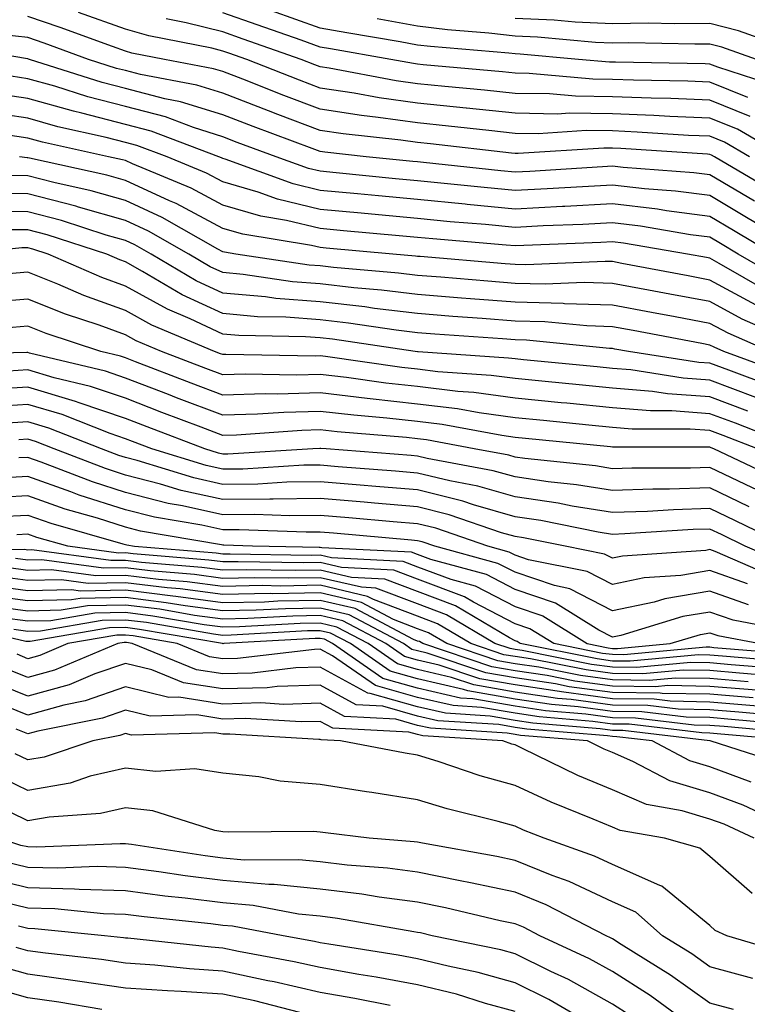
# Model space of a CAD drawing. Units: inches. Extents: x 989603 to 992243, y 7253018 to 7255658.
# Drawn here: x 989977 to 990052, y 7253425 to 7253526 of the extents above; entities that cross this region are included whole.
import ezdxf

# ---------------------------------------------------------------- set-up
doc = ezdxf.new("R2010")
doc.units = ezdxf.units.IN
doc.header["$MEASUREMENT"] = 0
doc.layers.add('Contour_98967253', color=7, linetype='Continuous', true_color=0x496eae)

msp = doc.modelspace()

# ---------------------------------------------------------------- linework, layer by layer
at = {"layer": 'Contour_98967253'}
for points in [[(990055.74, 7253511.92, 3068), (990050.87, 7253514.74, 3068), (990048.05, 7253515.88, 3068), (990043.92, 7253516.05, 3068), (990042.29, 7253516.16, 3068), (990038.05, 7253516.33, 3068), (990033.59, 7253516.38, 3068), (990032.44, 7253516.31, 3068), (990028.05, 7253516.38, 3068), (990023.07, 7253516.9, 3068), (990023.03, 7253516.9, 3068), (990018.05, 7253517.41, 3068), (990014.09, 7253517.96, 3068), (990011.53, 7253518.44, 3068), (990008.05, 7253518.97, 3068), (990005.91, 7253519.78, 3068), (990000.5, 7253521.92, 3068), (989998.68, 7253522.55, 3068), (989998.05, 7253522.78, 3068), (989996.91, 7253523.06, 3068), (989990.46, 7253524.33, 3068), (989988.05, 7253525.02, 3068), (989983.25, 7253526.72, 3068)], [(990051.95, 7253518.02, 3066), (990048.05, 7253519.59, 3066), (990045.8, 7253519.67, 3066), (990040.2, 7253519.77, 3066), (990038.05, 7253519.86, 3066), (990036.02, 7253519.89, 3066), (990029.5, 7253520.47, 3066), (990028.05, 7253520.49, 3066), (990026.76, 7253520.63, 3066), (990018.6, 7253521.37, 3066), (990018.05, 7253521.43, 3066), (990017.62, 7253521.49, 3066), (990015.31, 7253521.92, 3066), (990009.12, 7253522.99, 3066), (990008.05, 7253523.19, 3066), (990006.09, 7253523.88, 3066), (990001.59, 7253525.46, 3066), (989998.05, 7253526.71, 3066)], [(990055.2, 7253519.07, 3065), (990048.86, 7253521.11, 3065), (990048.05, 7253521.43, 3065), (990047.58, 7253521.45, 3065), (990038.35, 7253521.62, 3065), (990038.05, 7253521.63, 3065), (990037.76, 7253521.63, 3065), (990034.55, 7253521.92, 3065), (990028.59, 7253522.46, 3065), (990028.05, 7253522.49, 3065), (990027.42, 7253522.55, 3065), (990019.36, 7253523.23, 3065), (990018.05, 7253523.39, 3065), (990016.26, 7253523.71, 3065), (990010.79, 7253524.66, 3065), (990008.05, 7253525.14, 3065), (990003.06, 7253526.91, 3065)], [(990052.13, 7253511.92, 3069), (990049.55, 7253513.42, 3069), (990048.05, 7253514.02, 3069), (990045.85, 7253514.12, 3069), (990040.59, 7253514.46, 3069), (990038.05, 7253514.57, 3069), (990035.37, 7253514.6, 3069), (990030.41, 7253514.28, 3069), (990028.05, 7253514.32, 3069), (990025.37, 7253514.6, 3069), (990021.2, 7253515.07, 3069), (990018.05, 7253515.4, 3069), (990014.01, 7253515.96, 3069), (990012.28, 7253516.15, 3069), (990008.05, 7253516.8, 3069), (990004.33, 7253518.2, 3069), (990000.09, 7253519.88, 3069), (989998.05, 7253520.67, 3069), (989997.09, 7253520.96, 3069), (989992.05, 7253521.92, 3069), (989988.7, 7253522.57, 3069), (989988.05, 7253522.76, 3069), (989986.74, 7253523.23, 3069), (989981.34, 7253525.21, 3069), (989978.05, 7253526.34, 3069)], [(990052.2, 7253516.07, 3067), (990048.05, 7253517.73, 3067), (990044.03, 7253517.9, 3067), (990042.03, 7253517.94, 3067), (990038.05, 7253518.09, 3067), (990034.27, 7253518.14, 3067), (990031.59, 7253518.38, 3067), (990028.05, 7253518.43, 3067), (990024.9, 7253518.77, 3067), (990020.83, 7253519.14, 3067), (990018.05, 7253519.42, 3067), (990015.85, 7253519.72, 3067), (990008.96, 7253521.01, 3067), (990008.05, 7253521.15, 3067), (990007.49, 7253521.36, 3067), (990006.08, 7253521.92, 3067), (990000.14, 7253524.01, 3067), (989998.05, 7253524.75, 3067), (989994.29, 7253525.68, 3067), (989992.22, 7253526.09, 3067)], [(990052.84, 7253521.92, 3064), (990049.29, 7253523.16, 3064), (990048.05, 7253523.49, 3064), (990046.5, 7253523.47, 3064), (990039.74, 7253523.61, 3064), (990038.05, 7253523.59, 3064), (990036.3, 7253523.67, 3064), (990030.34, 7253524.21, 3064), (990028.05, 7253524.3, 3064), (990025.36, 7253524.61, 3064), (990021.1, 7253524.97, 3064), (990018.05, 7253525.34, 3064), (990013.9, 7253526.07, 3064)], [(990057.36, 7253522.61, 3063), (990050.97, 7253524.84, 3063), (990048.05, 7253525.62, 3063), (990044.39, 7253525.58, 3063), (990041.76, 7253525.63, 3063), (990038.05, 7253525.58, 3063), (990034.21, 7253525.76, 3063), (990032.08, 7253525.95, 3063), (990028.05, 7253526.12, 3063)], [(990054.51, 7253508.38, 3070), (990048.53, 7253511.92, 3070), (990048.23, 7253512.1, 3070), (990048.05, 7253512.16, 3070), (990047.8, 7253512.17, 3070), (990038.9, 7253512.77, 3070), (990038.05, 7253512.8, 3070), (990037.16, 7253512.81, 3070), (990028.38, 7253512.25, 3070), (990028.05, 7253512.26, 3070), (990027.67, 7253512.3, 3070), (990019.38, 7253513.25, 3070), (990018.05, 7253513.38, 3070), (990016.34, 7253513.63, 3070), (990010.39, 7253514.26, 3070), (990008.05, 7253514.63, 3070), (990003.7, 7253516.27, 3070), (990002.75, 7253516.62, 3070), (989998.05, 7253518.44, 3070), (989995.4, 7253519.27, 3070), (989989.6, 7253520.37, 3070), (989988.05, 7253520.77, 3070), (989987.13, 7253521, 3070), (989984.26, 7253521.92, 3070), (989979.71, 7253523.58, 3070), (989978.05, 7253524.16, 3070), (989975.52, 7253524.45, 3070)], [(990052.62, 7253507.35, 3071), (990048.05, 7253510.06, 3071), (990046.41, 7253510.28, 3071), (990039.15, 7253510.82, 3071), (990038.05, 7253510.95, 3071), (990037.02, 7253510.89, 3071), (990029.55, 7253510.42, 3071), (990028.05, 7253510.34, 3071), (990026.6, 7253510.47, 3071), (990018.64, 7253511.33, 3071), (990018.05, 7253511.39, 3071), (990017.57, 7253511.44, 3071), (990012.76, 7253511.92, 3071), (990008.51, 7253512.38, 3071), (990008.05, 7253512.45, 3071), (990007.21, 7253512.76, 3071), (990001.15, 7253515.02, 3071), (989998.05, 7253516.21, 3071), (989993.7, 7253517.57, 3071), (989992.09, 7253517.88, 3071), (989988.05, 7253518.92, 3071), (989985.67, 7253519.54, 3071), (989978.21, 7253521.92, 3071), (989978.09, 7253521.96, 3071), (989978.05, 7253521.98, 3071), (989977.99, 7253521.98, 3071), (989969.55, 7253523.42, 3071)], [(990057.89, 7253502.08, 3072), (990051.82, 7253505.69, 3072), (990048.05, 7253507.93, 3072), (990044.51, 7253508.38, 3072), (990041.35, 7253508.62, 3072), (990038.05, 7253509.01, 3072), (990034.97, 7253508.84, 3072), (990031.35, 7253508.62, 3072), (990028.05, 7253508.44, 3072), (990024.88, 7253508.75, 3072), (990020.78, 7253509.19, 3072), (990018.05, 7253509.45, 3072), (990015.79, 7253509.66, 3072), (990009.69, 7253510.28, 3072), (990008.05, 7253510.44, 3072), (990006.85, 7253510.72, 3072), (990003.54, 7253511.92, 3072), (989999.53, 7253513.4, 3072), (989998.05, 7253513.98, 3072), (989995.04, 7253514.93, 3072), (989992.15, 7253516.02, 3072), (989988.05, 7253517.09, 3072), (989984.2, 7253518.07, 3072), (989980.81, 7253519.16, 3072), (989978.05, 7253519.94, 3072), (989976.32, 7253520.19, 3072)], [(990054.55, 7253501.92, 3073), (990050.47, 7253504.34, 3073), (990048.05, 7253505.79, 3073), (990043.61, 7253506.36, 3073), (990042.66, 7253506.53, 3073), (990038.05, 7253507.07, 3073), (990033.16, 7253506.81, 3073), (990032.93, 7253506.8, 3073), (990028.05, 7253506.55, 3073), (990023.15, 7253507.02, 3073), (990022.93, 7253507.04, 3073), (990018.05, 7253507.52, 3073), (990014.03, 7253507.9, 3073), (990011.86, 7253508.11, 3073), (990008.05, 7253508.47, 3073), (990005.27, 7253509.14, 3073), (989998.3, 7253511.67, 3073), (989998.05, 7253511.74, 3073), (989997.93, 7253511.8, 3073), (989997.65, 7253511.92, 3073), (989990.69, 7253514.56, 3073), (989988.05, 7253515.24, 3073), (989983.58, 7253516.39, 3073), (989982.72, 7253516.59, 3073), (989978.05, 7253517.91, 3073), (989974.55, 7253518.42, 3073)], [(990055.46, 7253499.33, 3074), (990050.95, 7253501.92, 3074), (990049.13, 7253503, 3074), (990048.05, 7253503.65, 3074), (990046.07, 7253503.9, 3074), (990040.92, 7253504.79, 3074), (990038.05, 7253505.13, 3074), (990035, 7253504.97, 3074), (990030.94, 7253504.81, 3074), (990028.05, 7253504.65, 3074), (990025.02, 7253504.95, 3074), (990021.38, 7253505.25, 3074), (990018.05, 7253505.57, 3074), (990014.02, 7253505.95, 3074), (990012.24, 7253506.11, 3074), (990008.05, 7253506.51, 3074), (990003.68, 7253507.55, 3074), (990001.68, 7253508.29, 3074), (989998.05, 7253509.34, 3074), (989996.37, 7253510.24, 3074), (989992.33, 7253511.92, 3074), (989989.22, 7253513.09, 3074), (989988.05, 7253513.39, 3074), (989986.06, 7253513.91, 3074), (989981.13, 7253515, 3074), (989978.05, 7253515.88, 3074), (989973.41, 7253516.56, 3074)], [(990054.14, 7253498.01, 3075), (990049, 7253500.97, 3075), (990048.05, 7253501.49, 3075), (990047.69, 7253501.56, 3075), (990045.76, 7253501.92, 3075), (990039.18, 7253503.05, 3075), (990038.05, 7253503.19, 3075), (990036.84, 7253503.13, 3075), (990028.94, 7253502.81, 3075), (990028.05, 7253502.76, 3075), (990027.12, 7253502.85, 3075), (990019.61, 7253503.48, 3075), (990018.05, 7253503.63, 3075), (990016.16, 7253503.81, 3075), (990010.45, 7253504.32, 3075), (990008.05, 7253504.56, 3075), (990004.58, 7253505.39, 3075), (990001.95, 7253505.82, 3075), (989998.05, 7253506.95, 3075), (989994.81, 7253508.68, 3075), (989988.79, 7253511.18, 3075), (989988.05, 7253511.52, 3075), (989987.74, 7253511.61, 3075), (989986.32, 7253511.92, 3075), (989979.54, 7253513.41, 3075), (989978.05, 7253513.84, 3075), (989975.79, 7253514.18, 3075)], [(990052.81, 7253496.68, 3076), (990048.05, 7253499.26, 3076), (990045.81, 7253499.68, 3076), (990039, 7253500.97, 3076), (990038.05, 7253501.15, 3076), (990037.3, 7253501.17, 3076), (990029.15, 7253500.82, 3076), (990028.05, 7253500.85, 3076), (990027.05, 7253500.92, 3076), (990018.3, 7253501.67, 3076), (990018.05, 7253501.69, 3076), (990017.84, 7253501.71, 3076), (990015.49, 7253501.92, 3076), (990008.67, 7253502.54, 3076), (990008.05, 7253502.59, 3076), (990007.16, 7253502.81, 3076), (990000.09, 7253503.96, 3076), (989998.05, 7253504.56, 3076), (989993.25, 7253507.12, 3076), (989992.57, 7253507.4, 3076), (989988.05, 7253509.47, 3076), (989986.15, 7253510.02, 3076), (989978.19, 7253511.78, 3076), (989978.05, 7253511.82, 3076), (989977.95, 7253511.82, 3076), (989977.18, 7253511.92, 3076)], [(990057.37, 7253492.6, 3077), (990051.36, 7253495.23, 3077), (990048.05, 7253497.04, 3077), (990043.94, 7253497.81, 3077), (990041.74, 7253498.23, 3077), (990038.05, 7253498.92, 3077), (990035.14, 7253499.01, 3077), (990031.14, 7253498.83, 3077), (990028.05, 7253498.91, 3077), (990025.26, 7253499.13, 3077), (990020.43, 7253499.54, 3077), (990018.05, 7253499.72, 3077), (990016.1, 7253499.97, 3077), (990009.42, 7253500.55, 3077), (990008.05, 7253500.71, 3077), (990006.93, 7253500.8, 3077), (989999.39, 7253501.92, 3077), (989998.24, 7253502.11, 3077), (989998.05, 7253502.16, 3077), (989997.53, 7253502.44, 3077), (989991.82, 7253505.69, 3077), (989988.05, 7253507.42, 3077), (989984.55, 7253508.42, 3077), (989980.69, 7253509.28, 3077), (989978.05, 7253509.97, 3077), (989976.12, 7253509.99, 3077)], [(990054.19, 7253491.92, 3078), (990049.92, 7253493.8, 3078), (990048.05, 7253494.81, 3078), (990044.49, 7253495.48, 3078), (990042.06, 7253495.93, 3078), (990038.05, 7253496.69, 3078), (990033.14, 7253496.83, 3078), (990032.98, 7253496.85, 3078), (990028.05, 7253496.98, 3078), (990023.46, 7253497.33, 3078), (990022.56, 7253497.41, 3078), (990018.05, 7253497.77, 3078), (990014.35, 7253498.22, 3078), (990011.51, 7253498.46, 3078), (990008.05, 7253498.86, 3078), (990005.21, 7253499.08, 3078), (990000.13, 7253499.84, 3078), (989998.05, 7253500.03, 3078), (989996.76, 7253500.63, 3078), (989994.57, 7253501.92, 3078), (989990.41, 7253504.28, 3078), (989988.05, 7253505.37, 3078), (989983.22, 7253506.75, 3078), (989982.97, 7253506.84, 3078), (989978.05, 7253508.11, 3078), (989974.28, 7253508.15, 3078)], [(990055.74, 7253489.61, 3079), (990049.47, 7253491.92, 3079), (990048.48, 7253492.35, 3079), (990048.05, 7253492.58, 3079), (990047.23, 7253492.74, 3079), (990040.19, 7253494.06, 3079), (990038.05, 7253494.46, 3079), (990035.43, 7253494.54, 3079), (990031.1, 7253494.97, 3079), (990028.05, 7253495.05, 3079), (990024.66, 7253495.31, 3079), (990021.65, 7253495.52, 3079), (990018.05, 7253495.81, 3079), (990013.63, 7253496.34, 3079), (990012.62, 7253496.49, 3079), (990008.05, 7253497.01, 3079), (990003.5, 7253497.37, 3079), (990002.44, 7253497.53, 3079), (989998.05, 7253497.92, 3079), (989995.32, 7253499.19, 3079), (989990.7, 7253501.92, 3079), (989989.02, 7253502.89, 3079), (989988.05, 7253503.33, 3079), (989986.09, 7253503.88, 3079), (989981.5, 7253505.37, 3079), (989978.05, 7253506.26, 3079), (989973.67, 7253506.3, 3079)], [(990054.46, 7253488.33, 3080), (990049.98, 7253489.99, 3080), (990048.05, 7253490.71, 3080), (990046.93, 7253490.8, 3080), (990039.69, 7253491.92, 3080), (990038.3, 7253492.17, 3080), (990038.05, 7253492.22, 3080), (990037.74, 7253492.23, 3080), (990029.21, 7253493.08, 3080), (990028.05, 7253493.11, 3080), (990026.76, 7253493.21, 3080), (990019.83, 7253493.7, 3080), (990018.05, 7253493.84, 3080), (990015.86, 7253494.11, 3080), (990010.96, 7253494.83, 3080), (990008.05, 7253495.16, 3080), (990004.53, 7253495.44, 3080), (990001.62, 7253495.49, 3080), (989998.05, 7253495.81, 3080), (989993.88, 7253497.75, 3080), (989989.82, 7253500.15, 3080), (989988.05, 7253501.13, 3080), (989987.47, 7253501.34, 3080), (989986.15, 7253501.92, 3080), (989980.02, 7253503.89, 3080), (989978.05, 7253504.41, 3080), (989975.54, 7253504.43, 3080)], [(990052.76, 7253487.21, 3081), (990048.05, 7253488.98, 3081), (990045.32, 7253489.19, 3081), (990039.95, 7253490.02, 3081), (990038.05, 7253490.18, 3081), (990036.47, 7253490.34, 3081), (990028.91, 7253491.06, 3081), (990028.05, 7253491.15, 3081), (990027.37, 7253491.24, 3081), (990018.09, 7253491.88, 3081), (990018.05, 7253491.88, 3081), (990018.02, 7253491.89, 3081), (990017.79, 7253491.92, 3081), (990009.3, 7253493.17, 3081), (990008.05, 7253493.32, 3081), (990006.54, 7253493.43, 3081), (989999.68, 7253493.55, 3081), (989998.05, 7253493.7, 3081), (989994.71, 7253495.26, 3081), (989992.38, 7253496.25, 3081), (989988.05, 7253498.63, 3081), (989985.64, 7253499.51, 3081), (989980.11, 7253501.92, 3081), (989978.55, 7253502.42, 3081), (989978.05, 7253502.55, 3081), (989977.42, 7253502.55, 3081), (989971.31, 7253501.92, 3081)], [(990051.93, 7253485.8, 3082), (990048.05, 7253487.25, 3082), (990043.7, 7253487.57, 3082), (990042.16, 7253487.81, 3082), (990038.05, 7253488.16, 3082), (990034.62, 7253488.49, 3082), (990031.14, 7253488.83, 3082), (990028.05, 7253489.14, 3082), (990025.6, 7253489.47, 3082), (990020.13, 7253489.84, 3082), (990018.05, 7253490.09, 3082), (990016.41, 7253490.28, 3082), (990008.58, 7253491.39, 3082), (990008.05, 7253491.46, 3082), (990007.57, 7253491.44, 3082), (989998.36, 7253491.61, 3082), (989998.05, 7253491.6, 3082), (989997.82, 7253491.69, 3082), (989997.21, 7253491.92, 3082), (989990.76, 7253494.63, 3082), (989988.05, 7253496.13, 3082), (989983.8, 7253497.67, 3082), (989981.13, 7253498.84, 3082), (989978.05, 7253500.08, 3082), (989976.04, 7253499.91, 3082)], [(990057.4, 7253481.92, 3083), (990050.68, 7253484.55, 3083), (990048.05, 7253485.53, 3083), (990044.15, 7253485.82, 3083), (990041.95, 7253485.82, 3083), (990038.05, 7253486.14, 3083), (990033.37, 7253486.6, 3083), (990032.79, 7253486.66, 3083), (990028.05, 7253487.13, 3083), (990023.83, 7253487.7, 3083), (990022.16, 7253487.81, 3083), (990018.05, 7253488.31, 3083), (990014.8, 7253488.67, 3083), (990010.73, 7253489.24, 3083), (990008.05, 7253489.56, 3083), (990005.63, 7253489.5, 3083), (990000.38, 7253489.59, 3083), (989998.05, 7253489.52, 3083), (989996.31, 7253490.18, 3083), (989991.77, 7253491.92, 3083), (989989.15, 7253493.02, 3083), (989988.05, 7253493.63, 3083), (989985.35, 7253494.62, 3083), (989981.89, 7253495.76, 3083), (989978.05, 7253497.31, 3083), (989973.1, 7253496.87, 3083)], [(990052.92, 7253481.92, 3084), (990049.42, 7253483.29, 3084), (990048.05, 7253483.8, 3084), (990046.02, 7253483.95, 3084), (990040.08, 7253483.95, 3084), (990038.05, 7253484.13, 3084), (990035.61, 7253484.36, 3084), (990030.96, 7253484.83, 3084), (990028.05, 7253485.11, 3084), (990024.36, 7253485.61, 3084), (990022.15, 7253486.02, 3084), (990018.05, 7253486.52, 3084), (990013.19, 7253487.06, 3084), (990012.87, 7253487.1, 3084), (990008.05, 7253487.66, 3084), (990003.67, 7253487.55, 3084), (990002.4, 7253487.57, 3084), (989998.05, 7253487.45, 3084), (989994.81, 7253488.68, 3084), (989989.1, 7253490.87, 3084), (989988.05, 7253491.27, 3084), (989987.56, 7253491.43, 3084), (989985.54, 7253491.92, 3084), (989979.91, 7253493.78, 3084), (989978.05, 7253494.53, 3084), (989975.66, 7253494.31, 3084)], [(990054.96, 7253478.83, 3085), (990048.45, 7253481.92, 3085), (990048.17, 7253482.04, 3085), (990048.05, 7253482.08, 3085), (990047.88, 7253482.09, 3085), (990038.22, 7253482.09, 3085), (990038.05, 7253482.11, 3085), (990037.84, 7253482.13, 3085), (990029.12, 7253482.99, 3085), (990028.05, 7253483.1, 3085), (990026.68, 7253483.29, 3085), (990020.56, 7253484.43, 3085), (990018.05, 7253484.73, 3085), (990014.89, 7253485.08, 3085), (990011.5, 7253485.37, 3085), (990008.05, 7253485.77, 3085), (990004.3, 7253485.67, 3085), (990001.6, 7253485.47, 3085), (989998.05, 7253485.37, 3085), (989993.3, 7253487.17, 3085), (989992.47, 7253487.5, 3085), (989988.05, 7253489.19, 3085), (989986.02, 7253489.89, 3085), (989978.21, 7253491.76, 3085), (989978.05, 7253491.81, 3085), (989977.93, 7253491.8, 3085), (989968.41, 7253491.56, 3085)], [(990053.52, 7253477.39, 3086), (990051.72, 7253478.25, 3086), (990048.05, 7253480.01, 3086), (990046.07, 7253479.94, 3086), (990040.02, 7253479.95, 3086), (990038.05, 7253479.88, 3086), (990036.29, 7253480.16, 3086), (990029.05, 7253480.92, 3086), (990028.05, 7253481.07, 3086), (990027.4, 7253481.27, 3086), (990023.85, 7253481.92, 3086), (990018.97, 7253482.84, 3086), (990018.05, 7253482.95, 3086), (990016.9, 7253483.07, 3086), (990009.8, 7253483.67, 3086), (990008.05, 7253483.87, 3086), (990006.15, 7253483.82, 3086), (989999.47, 7253483.34, 3086), (989998.05, 7253483.29, 3086), (989995.83, 7253484.14, 3086), (989991.8, 7253485.67, 3086), (989988.05, 7253487.11, 3086), (989984.47, 7253488.34, 3086), (989980.74, 7253489.23, 3086), (989978.05, 7253490.03, 3086), (989976.04, 7253489.91, 3086)], [(990052.09, 7253475.96, 3087), (990048.05, 7253477.9, 3087), (990043.9, 7253477.77, 3087), (990042.2, 7253477.77, 3087), (990038.05, 7253477.63, 3087), (990034.36, 7253478.23, 3087), (990031.44, 7253478.53, 3087), (990028.05, 7253479.03, 3087), (990025.8, 7253479.67, 3087), (990019.04, 7253480.93, 3087), (990018.05, 7253481.18, 3087), (990017.37, 7253481.24, 3087), (990008.67, 7253481.92, 3087), (990008.1, 7253481.97, 3087), (990008, 7253481.97, 3087), (990007.29, 7253481.92, 3087), (989998.58, 7253481.39, 3087), (989998.05, 7253481.39, 3087), (989997.62, 7253481.49, 3087), (989996.19, 7253481.92, 3087), (989990.3, 7253484.17, 3087), (989988.05, 7253485.03, 3087), (989983.31, 7253486.66, 3087), (989982.93, 7253486.8, 3087), (989978.05, 7253488.25, 3087), (989974.14, 7253488.01, 3087)], [(990056.04, 7253471.92, 3088), (990050.67, 7253474.54, 3088), (990048.05, 7253475.79, 3088), (990044.3, 7253475.67, 3088), (990041.63, 7253475.5, 3088), (990038.05, 7253475.39, 3088), (990033.92, 7253476.05, 3088), (990032.47, 7253476.34, 3088), (990028.05, 7253476.99, 3088), (990024.22, 7253478.09, 3088), (990021.34, 7253478.63, 3088), (990018.05, 7253479.44, 3088), (990015.76, 7253479.63, 3088), (990009.88, 7253480.09, 3088), (990008.05, 7253480.25, 3088), (990006.36, 7253480.23, 3088), (990000.12, 7253479.85, 3088), (989998.05, 7253479.83, 3088), (989996.34, 7253480.21, 3088), (989990.75, 7253481.92, 3088), (989988.79, 7253482.66, 3088), (989988.05, 7253482.95, 3088), (989986.48, 7253483.49, 3088), (989981.57, 7253485.44, 3088), (989978.05, 7253486.47, 3088), (989973.76, 7253486.21, 3088)], [(990056.14, 7253470.01, 3089), (990051.68, 7253471.92, 3089), (990049.24, 7253473.11, 3089), (990048.05, 7253473.68, 3089), (990046.34, 7253473.63, 3089), (990039.31, 7253473.18, 3089), (990038.05, 7253473.14, 3089), (990036.59, 7253473.38, 3089), (990030.69, 7253474.56, 3089), (990028.05, 7253474.95, 3089), (990023.79, 7253476.18, 3089), (990022.69, 7253476.56, 3089), (990018.05, 7253477.7, 3089), (990014.16, 7253478.03, 3089), (990011.75, 7253478.22, 3089), (990008.05, 7253478.53, 3089), (990004.62, 7253478.49, 3089), (990001.66, 7253478.31, 3089), (989998.05, 7253478.27, 3089), (989995.06, 7253478.93, 3089), (989989.26, 7253480.71, 3089), (989988.05, 7253481.02, 3089), (989987.37, 7253481.24, 3089), (989985.6, 7253481.92, 3089), (989980.19, 7253484.06, 3089), (989978.05, 7253484.68, 3089), (989975.44, 7253484.53, 3089)], [(990054.82, 7253468.69, 3090), (990048.6, 7253471.37, 3090), (990048.05, 7253471.57, 3090), (990047.62, 7253471.49, 3090), (990039.07, 7253470.9, 3090), (990038.05, 7253470.69, 3090), (990037.24, 7253471.11, 3090), (990033.19, 7253471.92, 3090), (990028.91, 7253472.78, 3090), (990028.05, 7253472.91, 3090), (990026.66, 7253473.31, 3090), (990021.29, 7253475.16, 3090), (990018.05, 7253475.96, 3090), (990013.63, 7253476.34, 3090), (990012.56, 7253476.43, 3090), (990008.05, 7253476.81, 3090), (990003.22, 7253476.75, 3090), (990002.89, 7253476.76, 3090), (989998.05, 7253476.71, 3090), (989993.79, 7253477.66, 3090), (989991.66, 7253478.31, 3090), (989988.05, 7253479.23, 3090), (989986.02, 7253479.89, 3090), (989980.74, 7253481.92, 3090), (989978.81, 7253482.68, 3090), (989978.05, 7253482.91, 3090), (989977.12, 7253482.85, 3090)], [(990051.9, 7253468.07, 3091), (990048.05, 7253469.43, 3091), (990045.06, 7253468.93, 3091), (990041.29, 7253468.68, 3091), (990038.05, 7253467.98, 3091), (990035.46, 7253469.33, 3091), (990029.44, 7253470.53, 3091), (990028.05, 7253471, 3091), (990027.44, 7253471.31, 3091), (990025.24, 7253471.92, 3091), (990019.91, 7253473.78, 3091), (990018.05, 7253474.22, 3091), (990015.53, 7253474.44, 3091), (990010.98, 7253474.85, 3091), (990008.05, 7253475.09, 3091), (990004.92, 7253475.05, 3091), (990001.31, 7253475.18, 3091), (989998.05, 7253475.14, 3091), (989993.9, 7253476.07, 3091), (989992.45, 7253476.32, 3091), (989988.05, 7253477.45, 3091), (989984.66, 7253478.53, 3091), (989979.42, 7253480.55, 3091), (989978.05, 7253481.04, 3091), (989977.12, 7253480.99, 3091)], [(990052.02, 7253465.89, 3092), (990048.05, 7253467.3, 3092), (990043.44, 7253466.53, 3092), (990042.32, 7253466.19, 3092), (990038.05, 7253465.29, 3092), (990033.68, 7253467.55, 3092), (990032.1, 7253467.87, 3092), (990028.05, 7253469.24, 3092), (990026.29, 7253470.16, 3092), (990019.83, 7253471.92, 3092), (990018.51, 7253472.38, 3092), (990018.05, 7253472.49, 3092), (990017.42, 7253472.55, 3092), (990009.4, 7253473.27, 3092), (990008.05, 7253473.38, 3092), (990006.61, 7253473.36, 3092), (989999.74, 7253473.61, 3092), (989998.05, 7253473.59, 3092), (989995.9, 7253474.07, 3092), (989991.03, 7253474.9, 3092), (989988.05, 7253475.66, 3092), (989983.31, 7253477.18, 3092), (989982.46, 7253477.51, 3092), (989978.05, 7253479.07, 3092), (989975.03, 7253478.9, 3092)], [(990056.87, 7253463.1, 3093), (990050.45, 7253464.32, 3093), (990048.05, 7253465.16, 3093), (990045.27, 7253464.7, 3093), (990038.89, 7253462.76, 3093), (990038.05, 7253462.58, 3093), (990036.66, 7253463.31, 3093), (990032.2, 7253466.07, 3093), (990028.05, 7253467.48, 3093), (990025.13, 7253469, 3093), (990019.41, 7253470.56, 3093), (990018.05, 7253471.07, 3093), (990017.43, 7253471.3, 3093), (990008.21, 7253471.76, 3093), (990008.05, 7253471.8, 3093), (990007.93, 7253471.8, 3093), (990001.11, 7253471.92, 3093), (989998.16, 7253472.03, 3093), (989998.05, 7253472.03, 3093), (989997.91, 7253472.06, 3093), (989989.61, 7253473.48, 3093), (989988.05, 7253473.88, 3093), (989985.17, 7253474.8, 3093), (989981.87, 7253475.74, 3093), (989978.05, 7253477.1, 3093), (989973.15, 7253476.82, 3093)], [(989975.01, 7253474.96, 3094), (989978.05, 7253475.12, 3094), (989980.41, 7253474.28, 3094), (989987.8, 7253472.17, 3094), (989988.05, 7253472.1, 3094), (989988.19, 7253472.06, 3094), (989989, 7253471.92, 3094), (989997.36, 7253471.23, 3094), (989998.05, 7253471.14, 3094), (989998.82, 7253471.15, 3094), (990007.13, 7253471, 3094), (990008.05, 7253471.02, 3094), (990009.22, 7253470.75, 3094), (990016.52, 7253470.39, 3094), (990018.05, 7253469.8, 3094), (990021.44, 7253468.53, 3094), (990023.97, 7253467.84, 3094), (990028.05, 7253465.72, 3094), (990030.89, 7253464.76, 3094), (990035.46, 7253461.92, 3094), (990037.62, 7253461.49, 3094), (990038.05, 7253461.43, 3094), (990038.55, 7253461.42, 3094), (990043.97, 7253461.92, 3094), (990047.1, 7253462.87, 3094), (990048.05, 7253463.03, 3094), (990048.87, 7253462.74, 3094), (990053.21, 7253461.92, 3094)], [(990056.94, 7253460.81, 3095), (990048.47, 7253461.5, 3095), (990048.05, 7253461.54, 3095), (990047.67, 7253461.54, 3095), (990039.2, 7253460.77, 3095), (990038.05, 7253460.79, 3095), (990037.04, 7253460.91, 3095), (990032.02, 7253461.92, 3095), (990029.57, 7253463.44, 3095), (990028.05, 7253463.96, 3095), (990023.8, 7253466.17, 3095), (990022.86, 7253466.73, 3095), (990018.05, 7253468.53, 3095), (990015.6, 7253469.47, 3095), (990010.24, 7253469.73, 3095), (990008.05, 7253470.24, 3095), (990006.34, 7253470.21, 3095), (989999.64, 7253470.33, 3095), (989998.05, 7253470.3, 3095), (989996.62, 7253470.49, 3095), (989988.84, 7253471.13, 3095), (989988.05, 7253471.23, 3095), (989987.35, 7253471.22, 3095), (989982.13, 7253471.92, 3095), (989978.96, 7253472.83, 3095), (989978.05, 7253473.15, 3095), (989976.89, 7253473.08, 3095)], [(990056.19, 7253460.06, 3096), (990049.35, 7253460.62, 3096), (990048.05, 7253460.74, 3096), (990046.89, 7253460.76, 3096), (990039.86, 7253460.11, 3096), (990038.05, 7253460.13, 3096), (990036.48, 7253460.35, 3096), (990028.59, 7253461.92, 3096), (990028.26, 7253462.13, 3096), (990028.05, 7253462.19, 3096), (990027.47, 7253462.5, 3096), (990021.94, 7253465.81, 3096), (990018.05, 7253467.26, 3096), (990014.68, 7253468.55, 3096), (990011.25, 7253468.72, 3096), (990008.05, 7253469.47, 3096), (990005.55, 7253469.42, 3096), (990000.46, 7253469.51, 3096), (989998.05, 7253469.46, 3096), (989995.88, 7253469.75, 3096), (989989.71, 7253470.26, 3096), (989988.05, 7253470.46, 3096), (989986.57, 7253470.44, 3096), (989978.43, 7253471.54, 3096), (989978.05, 7253471.53, 3096), (989977.7, 7253471.57, 3096), (989968.41, 7253471.56, 3096)], [(990055.45, 7253459.32, 3097), (990050.22, 7253459.75, 3097), (990048.05, 7253459.94, 3097), (990046.1, 7253459.97, 3097), (990040.51, 7253459.46, 3097), (990038.05, 7253459.49, 3097), (990035.9, 7253459.77, 3097), (990028.77, 7253461.2, 3097), (990028.05, 7253461.3, 3097), (990027.53, 7253461.4, 3097), (990025.97, 7253461.92, 3097), (990021.02, 7253464.89, 3097), (990018.05, 7253465.99, 3097), (990013.75, 7253467.62, 3097), (990012.27, 7253467.7, 3097), (990008.05, 7253468.69, 3097), (990004.76, 7253468.63, 3097), (990001.28, 7253468.69, 3097), (989998.05, 7253468.62, 3097), (989995.14, 7253469.01, 3097), (989990.58, 7253469.39, 3097), (989988.05, 7253469.69, 3097), (989985.79, 7253469.66, 3097), (989979.46, 7253470.51, 3097), (989978.05, 7253470.48, 3097), (989976.78, 7253470.65, 3097)], [(990051.98, 7253457.99, 3099), (990048.05, 7253458.34, 3099), (990044.51, 7253458.38, 3099), (990041.83, 7253458.14, 3099), (990038.05, 7253458.19, 3099), (990034.76, 7253458.63, 3099), (990030.48, 7253459.49, 3099), (990028.05, 7253459.85, 3099), (990026.29, 7253460.16, 3099), (990021.04, 7253461.92, 3099), (990019.17, 7253463.04, 3099), (990018.05, 7253463.45, 3099), (990015.57, 7253464.4, 3099), (990012.28, 7253466.15, 3099), (990008.05, 7253467.13, 3099), (990003.17, 7253467.04, 3099), (990002.92, 7253467.05, 3099), (989998.05, 7253466.95, 3099), (989993.67, 7253467.54, 3099), (989992.33, 7253467.64, 3099), (989988.05, 7253468.16, 3099), (989984.23, 7253468.1, 3099), (989981.5, 7253468.47, 3099), (989978.05, 7253468.39, 3099), (989974.92, 7253468.8, 3099)], [(990054.71, 7253458.58, 3098), (990051.1, 7253458.87, 3098), (990048.05, 7253459.14, 3098), (990045.31, 7253459.18, 3098), (990041.17, 7253458.8, 3098), (990038.05, 7253458.84, 3098), (990035.34, 7253459.21, 3098), (990029.63, 7253460.34, 3098), (990028.05, 7253460.58, 3098), (990026.91, 7253460.78, 3098), (990023.5, 7253461.92, 3098), (990020.09, 7253463.96, 3098), (990018.05, 7253464.72, 3098), (990013.52, 7253466.45, 3098), (990012.9, 7253466.77, 3098), (990008.05, 7253467.91, 3098), (990003.96, 7253467.83, 3098), (990002.1, 7253467.87, 3098), (989998.05, 7253467.78, 3098), (989994.4, 7253468.27, 3098), (989991.46, 7253468.51, 3098), (989988.05, 7253468.93, 3098), (989985.01, 7253468.88, 3098), (989980.48, 7253469.49, 3098), (989978.05, 7253469.44, 3098), (989975.85, 7253469.72, 3098)], [(990052.84, 7253457.13, 3100), (990048.05, 7253457.53, 3100), (990043.73, 7253457.6, 3100), (990042.48, 7253457.49, 3100), (990038.05, 7253457.55, 3100), (990034.19, 7253458.06, 3100), (990031.34, 7253458.63, 3100), (990028.05, 7253459.13, 3100), (990025.67, 7253459.54, 3100), (990018.57, 7253461.92, 3100), (990018.25, 7253462.12, 3100), (990018.05, 7253462.18, 3100), (990017.62, 7253462.35, 3100), (990011.64, 7253465.51, 3100), (990008.05, 7253466.35, 3100), (990003.7, 7253466.27, 3100), (990002.32, 7253466.19, 3100), (989998.05, 7253466.11, 3100), (989993.22, 7253466.75, 3100), (989992.93, 7253466.8, 3100), (989988.05, 7253467.4, 3100), (989983.45, 7253467.32, 3100), (989982.52, 7253467.45, 3100), (989978.05, 7253467.35, 3100), (989974.01, 7253467.88, 3100)], [(990052.48, 7253456.35, 3101), (990048.05, 7253456.72, 3101), (990043.16, 7253456.81, 3101), (990042.96, 7253456.83, 3101), (990038.05, 7253456.9, 3101), (990033.62, 7253457.49, 3101), (990032.2, 7253457.77, 3101), (990028.05, 7253458.39, 3101), (990025.05, 7253458.92, 3101), (990019.03, 7253460.94, 3101), (990018.05, 7253461.17, 3101), (990017.46, 7253461.33, 3101), (990016.61, 7253461.92, 3101), (990011.01, 7253464.88, 3101), (990008.05, 7253465.57, 3101), (990004.47, 7253465.5, 3101), (990001.47, 7253465.34, 3101), (989998.05, 7253465.27, 3101), (989994.18, 7253465.79, 3101), (989992.25, 7253466.12, 3101), (989988.05, 7253466.64, 3101), (989983.41, 7253466.56, 3101), (989982.53, 7253466.4, 3101), (989978.05, 7253466.3, 3101), (989973.08, 7253466.95, 3101)], [(990054.61, 7253455.36, 3102), (990051.74, 7253455.61, 3102), (990048.05, 7253455.92, 3102), (990043.98, 7253455.99, 3102), (990042.33, 7253456.2, 3102), (990038.05, 7253456.25, 3102), (990033.05, 7253456.92, 3102), (990028.05, 7253457.67, 3102), (990024.44, 7253458.31, 3102), (990020.27, 7253459.7, 3102), (990018.05, 7253460.21, 3102), (990016.71, 7253460.58, 3102), (990014.79, 7253461.92, 3102), (990010.38, 7253464.25, 3102), (990008.05, 7253464.79, 3102), (990005.23, 7253464.74, 3102), (990000.61, 7253464.48, 3102), (989998.05, 7253464.43, 3102), (989995.15, 7253464.82, 3102), (989991.57, 7253465.44, 3102), (989988.05, 7253465.87, 3102), (989984.16, 7253465.81, 3102), (989981.47, 7253465.34, 3102), (989978.05, 7253465.26, 3102), (989974.21, 7253465.76, 3102)], [(990055.5, 7253454.47, 3103), (990051.01, 7253454.88, 3103), (990048.05, 7253455.12, 3103), (990044.79, 7253455.18, 3103), (990041.68, 7253455.55, 3103), (990038.05, 7253455.6, 3103), (990033.8, 7253456.17, 3103), (990032.42, 7253456.29, 3103), (990028.05, 7253456.94, 3103), (990023.81, 7253457.68, 3103), (990021.52, 7253458.45, 3103), (990018.05, 7253459.25, 3103), (990015.97, 7253459.84, 3103), (990012.96, 7253461.92, 3103), (990009.75, 7253463.62, 3103), (990008.05, 7253464.02, 3103), (990005.99, 7253463.98, 3103), (989999.76, 7253463.63, 3103), (989998.05, 7253463.59, 3103), (989996.13, 7253463.84, 3103), (989990.88, 7253464.75, 3103), (989988.05, 7253465.1, 3103), (989984.92, 7253465.05, 3103), (989980.39, 7253464.26, 3103), (989978.05, 7253464.21, 3103), (989975.41, 7253464.56, 3103)], [(990057.27, 7253452.7, 3105), (990049.52, 7253453.39, 3105), (990048.05, 7253453.52, 3105), (990046.42, 7253453.55, 3105), (990040.4, 7253454.27, 3105), (990038.05, 7253454.31, 3105), (990035.3, 7253454.67, 3105), (990031.16, 7253455.03, 3105), (990028.05, 7253455.48, 3105), (990023.72, 7253456.25, 3105), (990022.45, 7253456.32, 3105), (990018.05, 7253457.35, 3105), (990014.48, 7253458.35, 3105), (990009.32, 7253461.92, 3105), (990008.49, 7253462.36, 3105), (990008.05, 7253462.46, 3105), (990007.52, 7253462.45, 3105), (989998.17, 7253461.92, 3105), (989998.05, 7253461.91, 3105), (989998.01, 7253461.92, 3105), (989989.51, 7253463.38, 3105), (989988.05, 7253463.57, 3105), (989986.43, 7253463.54, 3105), (989978.26, 7253462.13, 3105), (989978.05, 7253462.13, 3105), (989977.82, 7253462.15, 3105), (989970.08, 7253463.95, 3105)], [(990056.38, 7253453.59, 3104), (990050.27, 7253454.14, 3104), (990048.05, 7253454.32, 3104), (990045.61, 7253454.36, 3104), (990041.05, 7253454.92, 3104), (990038.05, 7253454.96, 3104), (990034.54, 7253455.43, 3104), (990031.78, 7253455.65, 3104), (990028.05, 7253456.22, 3104), (990023.2, 7253457.07, 3104), (990022.76, 7253457.21, 3104), (990018.05, 7253458.3, 3104), (990015.23, 7253459.1, 3104), (990011.14, 7253461.92, 3104), (990009.11, 7253462.98, 3104), (990008.05, 7253463.24, 3104), (990006.75, 7253463.22, 3104), (989998.9, 7253462.77, 3104), (989998.05, 7253462.75, 3104), (989997.09, 7253462.88, 3104), (989990.2, 7253464.07, 3104), (989988.05, 7253464.33, 3104), (989985.68, 7253464.29, 3104), (989979.33, 7253463.2, 3104), (989978.05, 7253463.17, 3104), (989976.61, 7253463.36, 3104)], [(990057.01, 7253451.92, 3106), (990048.79, 7253452.66, 3106), (990048.05, 7253452.72, 3106), (990047.23, 7253452.74, 3106), (990039.77, 7253453.64, 3106), (990038.05, 7253453.66, 3106), (990036.04, 7253453.93, 3106), (990030.52, 7253454.39, 3106), (990028.05, 7253454.76, 3106), (990024.6, 7253455.37, 3106), (990021.68, 7253455.55, 3106), (990018.05, 7253456.39, 3106), (990013.73, 7253457.6, 3106), (990009.3, 7253460.67, 3106), (990008.05, 7253461.35, 3106), (990007.46, 7253461.33, 3106), (989999.57, 7253460.4, 3106), (989998.05, 7253460.36, 3106), (989996.7, 7253460.57, 3106), (989993.38, 7253461.92, 3106), (989988.84, 7253462.71, 3106), (989988.05, 7253462.8, 3106), (989987.18, 7253462.79, 3106), (989982.15, 7253461.92, 3106), (989979.26, 7253460.71, 3106), (989978.05, 7253460.37, 3106), (989976.95, 7253460.82, 3106)], [(990055.63, 7253449.5, 3107), (990048.08, 7253451.92, 3107), (990048.05, 7253451.92, 3107), (990039.12, 7253452.99, 3107), (990038.05, 7253453.01, 3107), (990036.79, 7253453.18, 3107), (990029.89, 7253453.76, 3107), (990028.05, 7253454.03, 3107), (990025.49, 7253454.48, 3107), (990020.9, 7253454.77, 3107), (990018.05, 7253455.44, 3107), (990013.16, 7253456.81, 3107), (990012.95, 7253456.82, 3107), (990008.05, 7253459.5, 3107), (990005.55, 7253459.42, 3107), (990001.08, 7253458.89, 3107), (989998.05, 7253458.81, 3107), (989995.36, 7253459.23, 3107), (989988.75, 7253461.92, 3107), (989988.16, 7253462.03, 3107), (989988.05, 7253462.04, 3107), (989987.93, 7253462.04, 3107), (989987.27, 7253461.92, 3107), (989980.77, 7253459.2, 3107), (989978.05, 7253458.44, 3107), (989975.57, 7253459.44, 3107)], [(990052.27, 7253447.7, 3108), (990048.05, 7253449.25, 3108), (990046, 7253449.87, 3108), (990042.13, 7253451.92, 3108), (990038.49, 7253452.36, 3108), (990038.05, 7253452.37, 3108), (990037.53, 7253452.44, 3108), (990029.25, 7253453.12, 3108), (990028.05, 7253453.31, 3108), (990026.37, 7253453.6, 3108), (990020.13, 7253454, 3108), (990018.05, 7253454.48, 3108), (990014.49, 7253455.48, 3108), (990011.75, 7253455.62, 3108), (990008.05, 7253457.64, 3108), (990003.64, 7253457.51, 3108), (990002.59, 7253457.38, 3108), (989998.05, 7253457.26, 3108), (989994.03, 7253457.9, 3108), (989990.75, 7253459.22, 3108), (989988.05, 7253459.88, 3108), (989984.92, 7253458.8, 3108), (989982.28, 7253457.69, 3108), (989978.05, 7253456.51, 3108), (989974.19, 7253458.06, 3108)], [(990057.45, 7253442.52, 3109), (990051.46, 7253445.33, 3109), (990048.05, 7253446.58, 3109), (990043.94, 7253447.81, 3109), (990040.15, 7253449.82, 3109), (990038.05, 7253450.72, 3109), (990037.21, 7253451.08, 3109), (990035.47, 7253451.92, 3109), (990028.62, 7253452.49, 3109), (990028.05, 7253452.57, 3109), (990027.25, 7253452.72, 3109), (990019.36, 7253453.23, 3109), (990018.05, 7253453.52, 3109), (990015.81, 7253454.16, 3109), (990010.55, 7253454.42, 3109), (990008.05, 7253455.79, 3109), (990004.3, 7253455.67, 3109), (990001.95, 7253455.82, 3109), (989998.05, 7253455.71, 3109), (989993.55, 7253456.42, 3109), (989992.52, 7253456.39, 3109), (989988.05, 7253457.48, 3109), (989983.93, 7253456.04, 3109), (989981.73, 7253455.6, 3109), (989978.05, 7253454.58, 3109), (989973.61, 7253456.36, 3109)], [(990052.59, 7253441.92, 3110), (990049.5, 7253443.37, 3110), (990048.05, 7253443.9, 3110), (990045.22, 7253444.75, 3110), (990041.53, 7253445.4, 3110), (990038.05, 7253446.89, 3110), (990034.51, 7253448.38, 3110), (990028.81, 7253451.16, 3110), (990028.05, 7253451.51, 3110), (990027.73, 7253451.6, 3110), (990026.8, 7253451.92, 3110), (990018.58, 7253452.45, 3110), (990018.05, 7253452.57, 3110), (990017.14, 7253452.83, 3110), (990009.35, 7253453.22, 3110), (990008.05, 7253453.93, 3110), (990006.1, 7253453.87, 3110), (990000.35, 7253454.22, 3110), (989998.05, 7253454.17, 3110), (989995.38, 7253454.59, 3110), (989990.59, 7253454.46, 3110), (989988.05, 7253455.07, 3110), (989985.71, 7253454.26, 3110), (989979.06, 7253452.93, 3110), (989978.05, 7253452.64, 3110), (989976.84, 7253453.13, 3110)], [(990052.4, 7253436.27, 3111), (990048.05, 7253440.06, 3111), (990047.03, 7253440.9, 3111), (990043.39, 7253441.92, 3111), (990038.85, 7253442.72, 3111), (990038.05, 7253443.06, 3111), (990036.07, 7253443.9, 3111), (990031.75, 7253445.62, 3111), (990028.05, 7253447.33, 3111), (990024.48, 7253448.35, 3111), (990020.16, 7253449.81, 3111), (990018.05, 7253450.46, 3111), (990016.78, 7253450.65, 3111), (990010.12, 7253451.92, 3111), (990008.15, 7253452.02, 3111), (990008.05, 7253452.08, 3111), (990007.9, 7253452.07, 3111), (989998.76, 7253452.63, 3111), (989998.05, 7253452.61, 3111), (989997.22, 7253452.75, 3111), (989988.66, 7253452.53, 3111), (989988.05, 7253452.67, 3111), (989987.49, 7253452.48, 3111), (989984.71, 7253451.92, 3111), (989979.71, 7253450.26, 3111), (989978.05, 7253449.97, 3111), (989976.73, 7253450.6, 3111)], [(990056.15, 7253430.02, 3112), (990049.78, 7253431.92, 3112), (990048.6, 7253432.47, 3112), (990048.05, 7253432.95, 3112), (990043.13, 7253437, 3112), (990042.9, 7253437.07, 3112), (990038.05, 7253439.22, 3112), (990036.22, 7253440.09, 3112), (990031.02, 7253441.92, 3112), (990028.9, 7253442.77, 3112), (990028.05, 7253443.16, 3112), (990026.32, 7253443.65, 3112), (990021.09, 7253444.96, 3112), (990018.05, 7253445.89, 3112), (990013.36, 7253446.61, 3112), (990012.81, 7253446.68, 3112), (990008.05, 7253447.44, 3112), (990003.93, 7253447.8, 3112), (990001.74, 7253448.23, 3112), (989998.05, 7253448.62, 3112), (989995.19, 7253449.06, 3112), (989991.17, 7253448.8, 3112), (989988.05, 7253449.13, 3112), (989984.42, 7253448.29, 3112), (989982.37, 7253447.6, 3112), (989978.05, 7253446.84, 3112), (989974.62, 7253448.49, 3112)], [(990052.44, 7253427.53, 3113), (990048.05, 7253428.73, 3113), (990046.18, 7253430.05, 3113), (990043.19, 7253431.92, 3113), (990040.45, 7253434.32, 3113), (990038.05, 7253435.39, 3113), (990033.62, 7253437.49, 3113), (990031.87, 7253438.1, 3113), (990028.05, 7253439.63, 3113), (990026.17, 7253440.04, 3113), (990018.55, 7253441.42, 3113), (990018.05, 7253441.52, 3113), (990017.7, 7253441.57, 3113), (990013.07, 7253441.92, 3113), (990008.6, 7253442.47, 3113), (990008.05, 7253442.55, 3113), (990007.36, 7253442.61, 3113), (989998.67, 7253442.55, 3113), (989998.05, 7253442.6, 3113), (989997.24, 7253442.73, 3113), (989990.88, 7253444.75, 3113), (989988.05, 7253445.05, 3113), (989985.51, 7253444.46, 3113), (989980.23, 7253444.1, 3113), (989978.05, 7253443.71, 3113), (989974.59, 7253445.38, 3113)], [(990050.46, 7253424.33, 3114), (990048.05, 7253425, 3114), (990044.01, 7253427.88, 3114), (990038.95, 7253431.02, 3114), (990038.05, 7253431.6, 3114), (990037.84, 7253431.71, 3114), (990037.4, 7253431.92, 3114), (990031.23, 7253435.1, 3114), (990028.05, 7253436.38, 3114), (990023.49, 7253437.36, 3114), (990022.42, 7253437.55, 3114), (990018.05, 7253438.43, 3114), (990014.97, 7253438.84, 3114), (990010.81, 7253439.16, 3114), (990008.05, 7253439.49, 3114), (990005.84, 7253439.71, 3114), (990000.28, 7253439.69, 3114), (989998.05, 7253439.88, 3114), (989996.24, 7253440.11, 3114), (989988.69, 7253441.28, 3114), (989988.05, 7253441.35, 3114), (989987.5, 7253441.37, 3114), (989978.97, 7253441, 3114), (989978.05, 7253441.03, 3114), (989977.33, 7253441.2, 3114), (989975.04, 7253441.92, 3114)], [(990047.2, 7253421.92, 3115), (990041.91, 7253425.78, 3115), (990038.05, 7253428.25, 3115), (990035.69, 7253429.56, 3115), (990030.6, 7253431.92, 3115), (990028.92, 7253432.79, 3115), (990028.05, 7253433.14, 3115), (990026.51, 7253433.46, 3115), (990020.9, 7253434.77, 3115), (990018.05, 7253435.35, 3115), (990014.09, 7253435.88, 3115), (990012.32, 7253436.19, 3115), (990008.05, 7253436.71, 3115), (990003.31, 7253437.18, 3115), (990002.79, 7253437.18, 3115), (989998.05, 7253437.58, 3115), (989994.2, 7253438.07, 3115), (989991.49, 7253438.48, 3115), (989988.05, 7253438.94, 3115), (989985.16, 7253439.03, 3115), (989981.12, 7253438.85, 3115), (989978.05, 7253438.93, 3115), (989975.64, 7253439.51, 3115)], [(990039.87, 7253423.74, 3116), (990038.05, 7253424.9, 3116), (990033.54, 7253427.41, 3116), (990031.72, 7253428.25, 3116), (990028.05, 7253430.06, 3116), (990026.59, 7253430.46, 3116), (990019.54, 7253431.92, 3116), (990018.33, 7253432.2, 3116), (990018.05, 7253432.26, 3116), (990017.66, 7253432.31, 3116), (990009.83, 7253433.7, 3116), (990008.05, 7253433.91, 3116), (990005.83, 7253434.14, 3116), (990001.16, 7253435.03, 3116), (989998.05, 7253435.28, 3116), (989994.2, 7253435.77, 3116), (989992.11, 7253435.98, 3116), (989988.05, 7253436.52, 3116), (989983.3, 7253436.67, 3116), (989982.84, 7253436.71, 3116), (989978.05, 7253436.84, 3116), (989973.96, 7253437.83, 3116)], [(990037.45, 7253421.92, 3117), (990031.51, 7253425.38, 3117), (990028.05, 7253427.09, 3117), (990024.27, 7253428.14, 3117), (990021.19, 7253428.78, 3117), (990018.05, 7253429.56, 3117), (990016.05, 7253429.92, 3117), (990008.93, 7253431.04, 3117), (990008.05, 7253431.19, 3117), (990007.45, 7253431.32, 3117), (990004.23, 7253431.92, 3117), (989999.03, 7253432.9, 3117), (989998.05, 7253432.98, 3117), (989996.83, 7253433.14, 3117), (989989.98, 7253433.85, 3117), (989988.05, 7253434.11, 3117), (989985.79, 7253434.18, 3117), (989980.81, 7253434.68, 3117), (989978.05, 7253434.75, 3117), (989974.33, 7253435.64, 3117)], [(990028.05, 7253424.12, 3118), (990025.01, 7253424.96, 3118), (990022.03, 7253425.9, 3118), (990018.05, 7253426.89, 3118), (990013.8, 7253427.67, 3118), (990012.02, 7253427.95, 3118), (990008.05, 7253428.64, 3118), (990005.38, 7253429.25, 3118), (989999.66, 7253430.31, 3118), (989998.05, 7253430.65, 3118), (989996.86, 7253430.73, 3118), (989988.31, 7253431.66, 3118), (989988.05, 7253431.68, 3118), (989987.84, 7253431.71, 3118), (989985.92, 7253431.92, 3118), (989978.77, 7253432.64, 3118), (989978.05, 7253432.66, 3118), (989977.07, 7253432.9, 3118)], [(990015.22, 7253424.75, 3119), (990011.6, 7253425.47, 3119), (990008.05, 7253426.09, 3119), (990003.31, 7253427.18, 3119), (990002.67, 7253427.3, 3119), (989998.05, 7253428.29, 3119), (989994.64, 7253428.51, 3119), (989991.08, 7253428.89, 3119), (989988.05, 7253429.11, 3119), (989985.6, 7253429.47, 3119), (989979.86, 7253430.11, 3119), (989978.05, 7253430.37, 3119), (989976.84, 7253430.71, 3119)], [(990005.94, 7253424.03, 3120), (990001.35, 7253425.22, 3120), (989998.05, 7253425.92, 3120), (989993.77, 7253426.2, 3120), (989992.37, 7253426.24, 3120), (989988.05, 7253426.54, 3120), (989983.36, 7253427.23, 3120), (989982.65, 7253427.32, 3120), (989978.05, 7253427.96, 3120), (989974.95, 7253428.82, 3120)], [(989985.64, 7253424.33, 3121), (989981.23, 7253425.1, 3121), (989978.05, 7253425.55, 3121), (989973.07, 7253426.94, 3121)]]:
    msp.add_polyline3d(points, dxfattribs=at)

doc.saveas('drawing.dxf')
